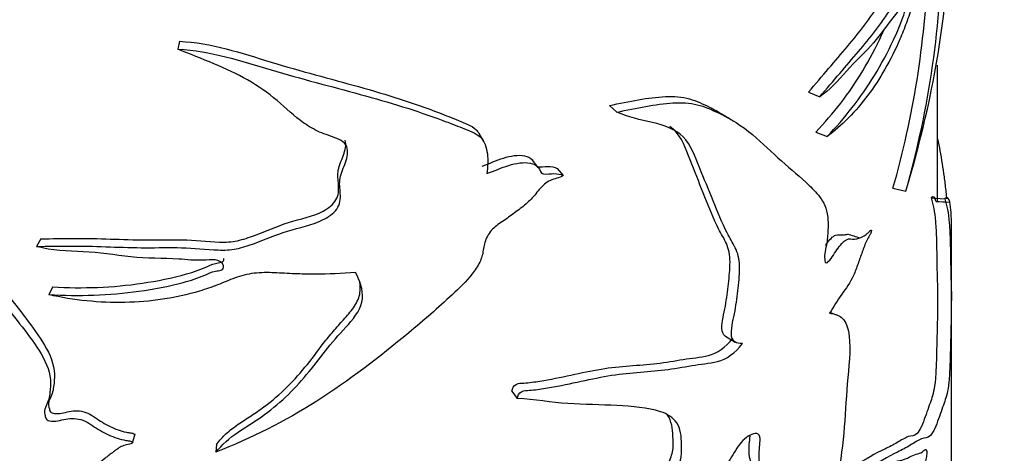
# Model space of a CAD drawing. Units: millimetres. Extents: x 0 to 1478, y 0 to 1758.
# Drawn here: x 1036 to 1072, y 641 to 657 of the extents above; entities that cross this region are included whole.
import ezdxf
from ezdxf import colors
from ezdxf.entities.mleader import LeaderData, LeaderLine
from ezdxf.math import Vec2, Vec3

# ---------------------------------------------------------------- set-up
doc = ezdxf.new("R2010")
doc.units = ezdxf.units.MM
doc.layers.add('DV6_Défaut', color=7, linetype='Continuous')
doc.layers.add('Défaut', color=7, linetype='Continuous')

# ---------------------------------------------------------------- blocks, each defined once
blk = doc.blocks.new('_DOT')
at = {"color": 0}
blk.add_line((0, 0), (-1, 0), dxfattribs=at)
at = {"color": 0, "const_width": 0.333}
blk.add_lwpolyline([(-0.1665, 0, 1), (0.1665, 0, 1)], format="xyb", close=True, dxfattribs=at)
blk = doc.blocks.new('SE5')
at = {"layer": 'DV6_Défaut', "color": 7, "linetype": 'Continuous'}
for p, q in [((1042.29, 655.873), (1042.239, 655.586)), ((1069.842, 650.056), (1069.842, 655.005)), ((1065.15, 654.031), (1065.557, 653.862)), ((1057.925, 653.544), (1058.186, 653.298)), ((1053.349, 652.239), (1053.177, 652.519)), ((1065.412, 652.577), (1065.824, 652.413)), ((1055.331, 651.291), (1055.121, 651.56)), ((1056.015, 651.257), (1056.239, 650.998)), ((1068.22, 650.538), (1068.687, 650.436)), ((1069.605, 650.186), (1070.1, 650.146)), ((1070.342, 640.115), (1070.342, 649.43)), ((1037.252, 648.696), (1037.1, 648.421)), ((1037.686, 646.95), (1037.543, 646.673)), ((1062.14, 645.158), (1062.487, 644.949)), ((1054.376, 643.169), (1054.567, 642.903)), ((1040.668, 641.6), (1040.585, 641.315)), ((1043.642, 641.235), (1043.618, 640.946))]:
    blk.add_line(p, q, dxfattribs=at)
for centre, radius, start, end in [((1032.303, 661.588), 38.056, 342.9587, 359.4261), ((1035.755, 659.843), 34.25, 344.057, 359.6587), ((1036.146, 659.729), 33.365, 344.0092, 357.8593), ((1141.21, 782.986), 152.016, 238.6034, 238.7863), ((1089.595, 1021.146), 371.615, 266.94296, 267.02115), ((1203.584, 1080.751), 453.089, 252.39821, 252.45761), ((1398.82, 1530.275), 944.833, 249.370663, 249.390813)]:
    blk.add_arc(centre, radius, start, end, dxfattribs=at)
for points, knots in [([(1065.15, 654.031), (1065.654, 654.613), (1066.128, 655.168), (1066.781, 655.94), (1066.989, 656.194), (1067.384, 656.722), (1067.57, 656.995), (1067.927, 657.499), (1068.099, 657.704), (1068.334, 658.063), (1068.409, 658.198), (1068.547, 658.523), (1068.612, 658.709), (1068.797, 659.279), (1068.911, 659.67), (1069.124, 660.382), (1069.228, 660.686), (1069.346, 661.287), (1069.38, 661.511), (1069.418, 661.948), (1069.419, 662.141), (1069.415, 662.491), (1069.409, 662.658), (1069.422, 663.053), (1069.438, 663.278), (1069.461, 663.706), (1069.469, 663.925), (1069.452, 664.232), (1069.418, 664.248), (1069.342, 664.204), (1069.299, 664.163), (1069.218, 664.151), (1069.178, 664.17), (1069.059, 664.274), (1068.984, 664.411), (1068.823, 664.61), (1068.736, 664.667), (1068.636, 664.687)], [0, 0, 0, 0, 0.1440016, 0.1440016, 0.2160024, 0.2160024, 0.2880032, 0.2880032, 0.360004, 0.360004, 0.3960044, 0.3960044, 0.4320048, 0.4320048, 0.5040056, 0.5040056, 0.5760064, 0.5760064, 0.6120068, 0.6120068, 0.6480072, 0.6480072, 0.6840076, 0.6840076, 0.720008, 0.720008, 0.7560083, 0.7560083, 0.7920087, 0.7920087, 0.8280091, 0.8280091, 0.8640095, 0.8640095, 0.9360103, 0.9360103, 1, 1, 1, 1]), ([(1065.557, 653.862), (1066.057, 654.437), (1066.528, 654.988), (1067.179, 655.753), (1067.387, 656.004), (1067.783, 656.525), (1067.97, 656.795), (1068.327, 657.303), (1068.499, 657.52), (1068.739, 657.859), (1068.815, 657.98), (1068.959, 658.274), (1069.026, 658.448), (1069.217, 659), (1069.334, 659.396), (1069.553, 660.127), (1069.661, 660.441), (1069.794, 661), (1069.835, 661.216), (1069.895, 661.67), (1069.909, 661.907), (1069.91, 662.29), (1069.903, 662.46), (1069.906, 662.844), (1069.92, 663.071), (1069.947, 663.523), (1069.958, 663.749), (1069.955, 664.033), (1069.949, 664.111), (1069.923, 664.186), (1069.905, 664.187), (1069.847, 664.161), (1069.802, 664.11), (1069.715, 664.085), (1069.672, 664.099), (1069.548, 664.195), (1069.471, 664.33), (1069.295, 664.538), (1069.192, 664.595), (1068.83, 664.618), (1068.516, 664.435), (1068.163, 664.277)], [0, 0, 0, 0, 0.125, 0.125, 0.1875, 0.1875, 0.25, 0.25, 0.3125, 0.3125, 0.34375, 0.34375, 0.375, 0.375, 0.4375, 0.4375, 0.5, 0.5, 0.53125, 0.53125, 0.5625, 0.5625, 0.59375, 0.59375, 0.625, 0.625, 0.65625, 0.65625, 0.671875, 0.671875, 0.6875, 0.6875, 0.71875, 0.71875, 0.75, 0.75, 0.8125, 0.8125, 0.875, 0.875, 1, 1, 1, 1]), ([(1070.004, 659.639), (1069.924, 659.37), (1069.83, 659.102), (1069.668, 658.722), (1069.61, 658.599), (1069.489, 658.363), (1069.425, 658.25), (1069.323, 658.067), (1069.288, 658.003), (1069.217, 657.864), (1069.18, 657.79), (1069.106, 657.628), (1069.069, 657.542), (1068.997, 657.358), (1068.961, 657.261), (1068.854, 656.96), (1068.783, 656.749), (1068.632, 656.342), (1068.553, 656.144), (1068.304, 655.565), (1068.123, 655.2), (1067.735, 654.522), (1067.528, 654.207), (1067.086, 653.617), (1066.851, 653.342), (1066.354, 652.838), (1066.094, 652.611), (1065.824, 652.413)], [0, 0, 0, 0, 0.125, 0.125, 0.1875, 0.1875, 0.25, 0.25, 0.28125, 0.28125, 0.3125, 0.3125, 0.34375, 0.34375, 0.375, 0.375, 0.4375, 0.4375, 0.5, 0.5, 0.625, 0.625, 0.75, 0.75, 0.875, 0.875, 1, 1, 1, 1]), ([(1065.824, 652.413), (1066.47, 653.082), (1067.049, 653.818), (1067.797, 655.044), (1068.028, 655.468), (1068.346, 656.147), (1068.448, 656.385), (1068.587, 656.763), (1068.63, 656.897), (1068.705, 657.057), (1068.732, 657.101), (1068.778, 657.223), (1068.786, 657.305), (1068.774, 657.463), (1068.728, 657.482), (1068.625, 657.338), (1068.571, 657.233), (1068.409, 656.962), (1068.294, 656.826), (1067.939, 656.368), (1067.683, 655.996), (1067.135, 655.402), (1066.842, 655.139), (1066.225, 654.45), (1065.9, 654.077), (1065.557, 653.862)], [0, 0, 0, 0, 0.25, 0.25, 0.375, 0.375, 0.4375, 0.4375, 0.46875, 0.46875, 0.484375, 0.484375, 0.5, 0.5, 0.53125, 0.53125, 0.5625, 0.5625, 0.625, 0.625, 0.75, 0.75, 0.875, 0.875, 1, 1, 1, 1]), ([(1065.412, 652.577), (1066.056, 653.246), (1066.629, 653.98), (1067.37, 655.211), (1067.6, 655.637), (1067.835, 656.153), (1067.861, 656.212), (1067.887, 656.271)], [0, 0, 0, 0, 0.639796, 0.639796, 0.959694, 0.959694, 1, 1, 1, 1]), ([(1042.29, 655.873), (1043.45, 655.822), (1044.552, 655.442), (1046.696, 654.793), (1047.771, 654.516), (1049.829, 653.937), (1050.811, 653.627), (1051.972, 653.183), (1052.201, 653.091), (1052.653, 652.902), (1052.894, 652.826), (1053.11, 652.624), (1053.149, 652.573), (1053.18, 652.518)], [0, 0, 0, 0, 0.279988, 0.279988, 0.559977, 0.559977, 0.839965, 0.839965, 0.909962, 0.909962, 0.979959, 0.979959, 1, 1, 1, 1]), ([(1037.1, 648.421), (1037.917, 648.443), (1038.758, 648.444), (1040.04, 648.398), (1040.47, 648.381), (1041.334, 648.373), (1041.767, 648.384), (1042.643, 648.374), (1043.09, 648.331), (1043.761, 648.289), (1043.982, 648.285), (1044.413, 648.337), (1044.622, 648.395), (1045.242, 648.608), (1045.648, 648.784), (1046.482, 649.073), (1046.931, 649.153), (1047.549, 649.398), (1047.751, 649.512), (1048.061, 649.811), (1048.138, 650.009), (1048.145, 650.389), (1048.107, 650.577), (1048.121, 650.955), (1048.198, 651.144), (1048.347, 651.522), (1048.414, 651.715), (1048.395, 652.008), (1048.361, 652.103), (1048.216, 652.249), (1048.118, 652.3), (1047.81, 652.427), (1047.588, 652.488), (1047.18, 652.67), (1046.99, 652.782), (1046.464, 653.151), (1046.162, 653.445), (1045.514, 653.999), (1045.158, 654.248), (1043.994, 654.911), (1043.107, 655.232), (1042.239, 655.586)], [0, 0, 0, 0, 0.125, 0.125, 0.1875, 0.1875, 0.25, 0.25, 0.3125, 0.3125, 0.34375, 0.34375, 0.375, 0.375, 0.4375, 0.4375, 0.5, 0.5, 0.53125, 0.53125, 0.5625, 0.5625, 0.59375, 0.59375, 0.625, 0.625, 0.65625, 0.65625, 0.671875, 0.671875, 0.6875, 0.6875, 0.71875, 0.71875, 0.75, 0.75, 0.8125, 0.8125, 0.875, 0.875, 1, 1, 1, 1]), ([(1042.239, 655.586), (1043.416, 655.534), (1044.537, 655.157), (1046.72, 654.509), (1047.813, 654.233), (1049.91, 653.66), (1050.913, 653.353), (1052.101, 652.911), (1052.336, 652.82), (1052.798, 652.633), (1053.046, 652.555), (1053.391, 652.252), (1053.451, 652.015), (1053.509, 651.552), (1053.498, 651.312), (1053.464, 651.067)], [0, 0, 0, 0, 0.25, 0.25, 0.5, 0.5, 0.75, 0.75, 0.8125, 0.8125, 0.875, 0.875, 0.9375, 0.9375, 1, 1, 1, 1]), ([(1028.624, 654.859), (1029.26, 654.443), (1029.926, 654.016), (1030.891, 653.263), (1031.208, 652.984), (1031.787, 652.368), (1032.054, 652.046), (1032.856, 651.081), (1033.363, 650.419), (1034.309, 649.078), (1034.754, 648.402), (1035.721, 647.095), (1036.226, 646.457), (1036.946, 645.492), (1037.188, 645.173), (1037.593, 644.5), (1037.739, 644.136), (1037.752, 643.607), (1037.736, 643.435), (1037.695, 643.181), (1037.677, 643.097), (1037.613, 642.94), (1037.562, 642.871), (1037.522, 642.704), (1037.546, 642.61), (1037.573, 642.476), (1037.589, 642.425), (1037.681, 642.368), (1037.735, 642.359), (1037.99, 642.333), (1038.168, 642.414), (1038.551, 642.468), (1038.768, 642.455), (1039.155, 642.279), (1039.312, 642.139), (1039.673, 641.93), (1039.861, 641.837), (1040.16, 641.726), (1040.262, 641.697), (1040.417, 641.665), (1040.47, 641.656), (1040.574, 641.644), (1040.633, 641.636), (1040.668, 641.6)], [0, 0, 0, 0, 0.125, 0.125, 0.1875, 0.1875, 0.25, 0.25, 0.375, 0.375, 0.5, 0.5, 0.625, 0.625, 0.6875, 0.6875, 0.75, 0.75, 0.78125, 0.78125, 0.796875, 0.796875, 0.8125, 0.8125, 0.828125, 0.828125, 0.835938, 0.835938, 0.84375, 0.84375, 0.875, 0.875, 0.90625, 0.90625, 0.9375, 0.9375, 0.96875, 0.96875, 0.984375, 0.984375, 0.992188, 0.992188, 1, 1, 1, 1]), ([(1028.299, 654.639), (1028.938, 654.223), (1029.606, 653.798), (1030.578, 653.051), (1030.898, 652.777), (1031.488, 652.166), (1031.758, 651.844), (1032.572, 650.882), (1033.088, 650.222), (1034.053, 648.883), (1034.504, 648.206), (1035.483, 646.898), (1035.995, 646.26), (1036.729, 645.296), (1036.977, 644.978), (1037.401, 644.311), (1037.576, 643.947), (1037.615, 643.408), (1037.599, 643.232), (1037.565, 642.976), (1037.55, 642.891), (1037.5, 642.729), (1037.454, 642.654), (1037.385, 642.498), (1037.386, 642.409), (1037.413, 642.273), (1037.416, 642.227), (1037.456, 642.137), (1037.511, 642.105), (1037.776, 642.036), (1037.966, 642.117), (1038.358, 642.186), (1038.58, 642.185), (1038.992, 642.035), (1039.159, 641.884), (1039.538, 641.663), (1039.736, 641.565), (1040.049, 641.448), (1040.156, 641.417), (1040.32, 641.382), (1040.375, 641.373), (1040.485, 641.36), (1040.547, 641.353), (1040.585, 641.315)], [0, 0, 0, 0, 0.125, 0.125, 0.1875, 0.1875, 0.25, 0.25, 0.375, 0.375, 0.5, 0.5, 0.625, 0.625, 0.6875, 0.6875, 0.75, 0.75, 0.78125, 0.78125, 0.796875, 0.796875, 0.8125, 0.8125, 0.828125, 0.828125, 0.835938, 0.835938, 0.84375, 0.84375, 0.875, 0.875, 0.90625, 0.90625, 0.9375, 0.9375, 0.96875, 0.96875, 0.984375, 0.984375, 0.992188, 0.992188, 1, 1, 1, 1]), ([(1057.925, 653.544), (1058.637, 653.693), (1059.328, 653.836), (1060.264, 653.88), (1060.561, 653.859), (1061.088, 653.707), (1061.323, 653.595), (1061.716, 653.401), (1061.873, 653.314), (1062.025, 653.222)], [0, 0, 0, 0, 0.424477, 0.424477, 0.636715, 0.636715, 0.848953, 0.848953, 1, 1, 1, 1]), ([(1058.186, 653.298), (1058.901, 653.45), (1059.596, 653.596), (1060.54, 653.653), (1060.84, 653.639), (1061.379, 653.501), (1061.617, 653.393), (1062.318, 653.066), (1062.738, 652.799), (1063.488, 652.179), (1063.822, 651.831), (1064.515, 651.224), (1064.859, 650.946), (1065.328, 650.487), (1065.482, 650.337), (1065.74, 649.956), (1065.843, 649.709), (1065.866, 649.196), (1065.857, 649.01), (1065.837, 648.73), (1065.828, 648.636), (1065.798, 648.44), (1065.771, 648.335), (1065.729, 648.132), (1065.73, 648.043), (1065.746, 647.925), (1065.748, 647.882), (1065.772, 647.819), (1065.804, 647.823), (1065.962, 647.931), (1066.071, 648.138), (1066.294, 648.465), (1066.417, 648.609), (1066.64, 648.725), (1066.728, 648.681), (1066.925, 648.702), (1067.026, 648.729), (1067.181, 648.809), (1067.233, 648.844), (1067.312, 648.911), (1067.338, 648.936), (1067.391, 648.991), (1067.42, 649.023), (1067.438, 649.008)], [0, 0, 0, 0, 0.125, 0.125, 0.1875, 0.1875, 0.25, 0.25, 0.375, 0.375, 0.5, 0.5, 0.625, 0.625, 0.6875, 0.6875, 0.75, 0.75, 0.78125, 0.78125, 0.796875, 0.796875, 0.8125, 0.8125, 0.828125, 0.828125, 0.835938, 0.835938, 0.84375, 0.84375, 0.875, 0.875, 0.90625, 0.90625, 0.9375, 0.9375, 0.96875, 0.96875, 0.984375, 0.984375, 0.992188, 0.992188, 1, 1, 1, 1]), ([(1062.746, 644.892), (1062.643, 644.89), (1062.546, 644.906), (1062.394, 645.016), (1062.35, 645.121), (1062.343, 645.505), (1062.432, 645.803), (1062.531, 646.364), (1062.564, 646.639), (1062.624, 647.187), (1062.654, 647.461), (1062.64, 647.97), (1062.579, 648.192), (1062.397, 648.562), (1062.288, 648.73), (1062.004, 649.282), (1061.843, 649.68), (1061.521, 650.482), (1061.357, 650.883), (1061.024, 651.687), (1060.884, 652.122), (1060.311, 652.683), (1059.905, 652.82), (1059.047, 653.026), (1058.596, 653.116), (1058.186, 653.298)], [0, 0, 0, 0, 0.03125, 0.03125, 0.0625, 0.0625, 0.125, 0.125, 0.1875, 0.1875, 0.25, 0.25, 0.3125, 0.3125, 0.375, 0.375, 0.5, 0.5, 0.625, 0.625, 0.75, 0.75, 0.875, 0.875, 1, 1, 1, 1]), ([(1062.143, 645.157), (1062.137, 645.16), (1062.132, 645.164), (1062.053, 645.221), (1062.009, 645.321), (1061.997, 645.692), (1062.081, 645.982), (1062.178, 646.53), (1062.211, 646.799), (1062.269, 647.333), (1062.299, 647.601), (1062.298, 648.106), (1062.253, 648.337), (1062.086, 648.714), (1061.979, 648.881), (1061.698, 649.424), (1061.541, 649.818), (1061.227, 650.613), (1061.07, 651.013), (1060.747, 651.81), (1060.623, 652.244), (1060.285, 652.641), (1060.2, 652.715), (1060.108, 652.781)], [0, 0, 0, 0, 0.002855, 0.002855, 0.044222, 0.044222, 0.126956, 0.126956, 0.209691, 0.209691, 0.292425, 0.292425, 0.375159, 0.375159, 0.457894, 0.457894, 0.623362, 0.623362, 0.788831, 0.788831, 0.9543, 0.9543, 1, 1, 1, 1]), ([(1037.252, 648.696), (1038.074, 648.721), (1038.922, 648.723), (1040.214, 648.678), (1040.648, 648.663), (1041.518, 648.661), (1041.954, 648.672), (1042.839, 648.655), (1043.296, 648.596), (1043.967, 648.575), (1044.187, 648.587), (1044.612, 648.676), (1044.818, 648.748), (1045.433, 648.982), (1045.839, 649.155), (1046.677, 649.426), (1047.13, 649.497), (1047.7, 649.809), (1047.877, 649.944), (1048.079, 650.281), (1048.084, 650.472), (1048.059, 650.834), (1048.031, 651.014), (1048.098, 651.377), (1048.187, 651.557), (1048.312, 651.918), (1048.361, 652.107), (1048.319, 652.281)], [0, 0, 0, 0, 0.190712, 0.190712, 0.286068, 0.286068, 0.381424, 0.381424, 0.47678, 0.47678, 0.524458, 0.524458, 0.572136, 0.572136, 0.667492, 0.667492, 0.762847, 0.762847, 0.810525, 0.810525, 0.858203, 0.858203, 0.905881, 0.905881, 0.953559, 0.953559, 1, 1, 1, 1]), ([(1070.175, 650.153), (1070.174, 650.169), (1070.173, 650.185), (1070.164, 650.288), (1070.156, 650.373), (1070.129, 650.625), (1070.109, 650.789), (1070.045, 651.272), (1069.995, 651.586), (1069.912, 652.044), (1069.884, 652.189), (1069.854, 652.334)], [0, 0, 0, 0, 0.018616, 0.018616, 0.129181, 0.129181, 0.350311, 0.350311, 0.792571, 0.792571, 1, 1, 1, 1]), ([(1053.295, 651.338), (1053.553, 651.438), (1053.808, 651.549), (1054.326, 651.712), (1054.597, 651.761), (1054.944, 651.694), (1055.05, 651.646), (1055.119, 651.564), (1055.121, 651.561), (1055.123, 651.558)], [0, 0, 0, 0, 0.397532, 0.397532, 0.795063, 0.795063, 0.993829, 0.993829, 1, 1, 1, 1]), ([(1053.464, 651.067), (1053.729, 651.168), (1053.992, 651.281), (1054.521, 651.446), (1054.799, 651.496), (1055.152, 651.427), (1055.261, 651.38), (1055.395, 651.211), (1055.406, 651.071), (1055.643, 651.037), (1055.777, 651.068), (1056.023, 651.068), (1056.142, 651.049), (1056.239, 650.998)], [0, 0, 0, 0, 0.25, 0.25, 0.5, 0.5, 0.625, 0.625, 0.75, 0.75, 0.875, 0.875, 1, 1, 1, 1]), ([(1055.305, 651.318), (1055.42, 651.295), (1055.555, 651.328), (1055.801, 651.328), (1055.919, 651.308), (1056.015, 651.257)], [0, 0, 0, 0, 0.499425, 0.499425, 1, 1, 1, 1]), ([(1056.239, 650.998), (1056.09, 650.909), (1055.928, 650.881), (1055.611, 650.758), (1055.481, 650.621), (1055.255, 650.356), (1055.147, 650.22), (1054.904, 649.971), (1054.764, 649.863), (1054.48, 649.651), (1054.339, 649.545), (1054.052, 649.337), (1053.898, 649.245), (1053.625, 649.025), (1053.521, 648.883), (1053.386, 648.59), (1053.356, 648.44), (1053.307, 648.142), (1053.274, 647.993), (1053.131, 647.699), (1053.034, 647.557), (1052.717, 647.155), (1052.463, 646.909), (1051.695, 646.19), (1051.162, 645.732), (1049.547, 644.397), (1048.448, 643.551), (1046.122, 642.064), (1044.887, 641.455), (1043.618, 640.946)], [0, 0, 0, 0, 0.03125, 0.03125, 0.0625, 0.0625, 0.09375, 0.09375, 0.125, 0.125, 0.15625, 0.15625, 0.1875, 0.1875, 0.21875, 0.21875, 0.25, 0.25, 0.28125, 0.28125, 0.3125, 0.3125, 0.375, 0.375, 0.5, 0.5, 0.75, 0.75, 1, 1, 1, 1]), ([(1069.605, 650.186), (1069.678, 649.935), (1069.733, 649.7), (1069.781, 649.131), (1069.792, 648.91), (1069.806, 648.378), (1069.81, 648.067), (1069.82, 647.501), (1069.827, 647.248), (1069.836, 646.99), (1069.839, 646.932), (1069.841, 646.779), (1069.841, 646.712), (1069.841, 646.53), (1069.841, 646.417), (1069.837, 645.857), (1069.824, 645.418), (1069.807, 644.741), (1069.802, 644.514), (1069.789, 644.059), (1069.778, 643.819), (1069.727, 643.233), (1069.675, 643.036), (1069.554, 642.694), (1069.48, 642.473), (1069.305, 641.998), (1069.203, 641.734), (1068.991, 641.522), (1068.891, 641.559), (1068.655, 641.474), (1068.522, 641.386), (1068.234, 641.215), (1068.082, 641.139), (1067.591, 640.905), (1067.211, 640.69), (1066.778, 640.415)], [0, 0, 0, 0, 0.125, 0.125, 0.1875, 0.1875, 0.25, 0.25, 0.3125, 0.3125, 0.34375, 0.34375, 0.359375, 0.359375, 0.375, 0.375, 0.4375, 0.4375, 0.46875, 0.46875, 0.5, 0.5, 0.5625, 0.5625, 0.625, 0.625, 0.6875, 0.6875, 0.75, 0.75, 0.8125, 0.8125, 0.875, 0.875, 1, 1, 1, 1]), ([(1070.1, 650.146), (1070.176, 649.896), (1070.234, 649.661), (1070.282, 649.071), (1070.293, 648.84), (1070.307, 648.285), (1070.311, 647.969), (1070.322, 647.407), (1070.329, 647.166), (1070.338, 646.939), (1070.34, 646.883), (1070.341, 646.623), (1070.341, 646.384), (1070.335, 645.715), (1070.32, 645.281), (1070.303, 644.601), (1070.299, 644.374), (1070.282, 643.912), (1070.269, 643.684), (1070.213, 643.14), (1070.161, 642.969), (1070.038, 642.624), (1069.963, 642.398), (1069.789, 641.926), (1069.689, 641.667), (1069.475, 641.449), (1069.372, 641.48), (1069.131, 641.385), (1068.995, 641.293), (1068.702, 641.113), (1068.547, 641.033), (1068.047, 640.786), (1067.663, 640.564), (1067.216, 640.276)], [0, 0, 0, 0, 0.125, 0.125, 0.1875, 0.1875, 0.25, 0.25, 0.3125, 0.3125, 0.34375, 0.34375, 0.375, 0.375, 0.4375, 0.4375, 0.46875, 0.46875, 0.5, 0.5, 0.5625, 0.5625, 0.625, 0.625, 0.6875, 0.6875, 0.75, 0.75, 0.8125, 0.8125, 0.875, 0.875, 1, 1, 1, 1]), ([(1070.341, 649.437), (1070.341, 649.541), (1070.336, 649.644), (1070.299, 650.021), (1070.245, 650.31), (1070.1, 650.146)], [0, 0, 0, 0, 0.279265, 0.279265, 1, 1, 1, 1]), ([(1065.771, 648.469), (1065.781, 648.484), (1065.791, 648.499), (1065.91, 648.667), (1066.03, 648.796), (1066.238, 648.869), (1066.321, 648.829), (1066.467, 648.846), (1066.52, 648.857), (1066.574, 648.874)], [0, 0, 0, 0, 0.0359389, 0.0359389, 0.4124328, 0.4124328, 0.7889267, 0.7889267, 1, 1, 1, 1]), ([(1067.438, 649.008), (1067.445, 648.988), (1067.425, 648.941), (1067.395, 648.877), (1067.379, 648.847), (1067.33, 648.759), (1067.296, 648.703), (1067.205, 648.513), (1067.156, 648.365), (1067.052, 648.079), (1066.998, 647.938), (1066.901, 647.648), (1066.847, 647.502), (1066.659, 647.106), (1066.51, 646.896), (1066.203, 646.478), (1066.065, 646.229), (1065.917, 645.996)], [0, 0, 0, 0, 0.03125, 0.03125, 0.0625, 0.0625, 0.125, 0.125, 0.25, 0.25, 0.375, 0.375, 0.5, 0.5, 0.75, 0.75, 1, 1, 1, 1]), ([(1037.543, 646.673), (1038.634, 646.614), (1039.739, 646.643), (1041.362, 646.874), (1041.901, 646.975), (1042.697, 647.188), (1042.961, 647.272), (1043.337, 647.434), (1043.457, 647.499), (1043.667, 647.54), (1043.743, 647.541), (1043.877, 647.587), (1043.9, 647.657), (1043.865, 647.833), (1043.732, 647.928), (1043.441, 647.949), (1043.295, 647.928), (1042.858, 647.908), (1042.564, 647.944), (1041.686, 648.003), (1041.105, 647.982), (1039.943, 648.106), (1039.365, 648.208), (1038.226, 648.255), (1037.662, 648.255), (1037.1, 648.421)], [0, 0, 0, 0, 0.25, 0.25, 0.375, 0.375, 0.4375, 0.4375, 0.46875, 0.46875, 0.484375, 0.484375, 0.5, 0.5, 0.53125, 0.53125, 0.5625, 0.5625, 0.625, 0.625, 0.75, 0.75, 0.875, 0.875, 1, 1, 1, 1]), ([(1037.686, 646.95), (1038.771, 646.893), (1039.868, 646.927), (1041.483, 647.17), (1042.02, 647.274), (1042.812, 647.498), (1043.07, 647.586), (1043.436, 647.756), (1043.562, 647.808), (1043.773, 647.836), (1043.855, 647.846), (1043.91, 647.924), (1043.915, 647.956), (1043.91, 647.989)], [0, 0, 0, 0, 0.506963, 0.506963, 0.760445, 0.760445, 0.887186, 0.887186, 0.950556, 0.950556, 0.982241, 0.982241, 1, 1, 1, 1]), ([(1048.685, 647.472), (1048.197, 647.441), (1047.706, 647.418), (1046.97, 647.415), (1046.725, 647.419), (1046.234, 647.44), (1045.989, 647.457), (1045.62, 647.471), (1045.497, 647.473), (1045.249, 647.469), (1045.124, 647.462), (1044.88, 647.434), (1044.761, 647.413), (1044.533, 647.355), (1044.422, 647.319), (1044.096, 647.201), (1043.887, 647.107), (1043.46, 646.942), (1043.243, 646.868), (1042.583, 646.671), (1042.131, 646.571), (1041.225, 646.436), (1040.768, 646.399), (1039.85, 646.38), (1039.386, 646.399), (1038.459, 646.492), (1037.999, 646.567), (1037.543, 646.673)], [0, 0, 0, 0, 0.125, 0.125, 0.1875, 0.1875, 0.25, 0.25, 0.28125, 0.28125, 0.3125, 0.3125, 0.34375, 0.34375, 0.375, 0.375, 0.4375, 0.4375, 0.5, 0.5, 0.625, 0.625, 0.75, 0.75, 0.875, 0.875, 1, 1, 1, 1]), ([(1043.618, 640.946), (1043.835, 641.225), (1044.11, 641.467), (1044.742, 641.892), (1045.077, 642.091), (1046.003, 642.769), (1046.538, 643.301), (1047.231, 644.162), (1047.452, 644.456), (1047.919, 645.034), (1048.178, 645.31), (1048.682, 645.874), (1048.912, 646.188), (1048.968, 646.863), (1048.849, 647.18), (1048.685, 647.472)], [0, 0, 0, 0, 0.125, 0.125, 0.25, 0.25, 0.5, 0.5, 0.625, 0.625, 0.75, 0.75, 0.875, 0.875, 1, 1, 1, 1]), ([(1043.642, 641.235), (1043.747, 641.372), (1043.862, 641.504), (1044.123, 641.746), (1044.271, 641.856), (1044.579, 642.068), (1044.739, 642.17), (1045.056, 642.378), (1045.212, 642.485), (1045.664, 642.82), (1045.946, 643.061), (1046.471, 643.577), (1046.712, 643.853), (1047.168, 644.428), (1047.386, 644.723), (1047.731, 645.159), (1047.849, 645.303), (1048.095, 645.587), (1048.226, 645.726), (1048.476, 646.01), (1048.596, 646.157), (1048.737, 646.392), (1048.776, 646.472), (1048.835, 646.638), (1048.853, 646.723), (1048.869, 646.914), (1048.862, 647.019), (1048.844, 647.123)], [0, 0, 0, 0, 0.068337, 0.068337, 0.136675, 0.136675, 0.205012, 0.205012, 0.273349, 0.273349, 0.410024, 0.410024, 0.546698, 0.546698, 0.683373, 0.683373, 0.75171, 0.75171, 0.820047, 0.820047, 0.888385, 0.888385, 0.922553, 0.922553, 0.956722, 0.956722, 1, 1, 1, 1]), ([(1065.917, 645.996), (1066.08, 645.984), (1066.227, 645.944), (1066.469, 645.74), (1066.553, 645.568), (1066.696, 644.894), (1066.637, 644.265), (1066.523, 643.05), (1066.498, 642.466), (1066.402, 641.267), (1066.321, 640.647), (1066.015, 638.778), (1065.755, 637.516), (1065.295, 635.617), (1065.127, 634.979), (1064.735, 633.705), (1064.517, 633.071), (1064.234, 632.447)], [0, 0, 0, 0, 0.0625, 0.0625, 0.125, 0.125, 0.25, 0.25, 0.375, 0.375, 0.5, 0.5, 0.75, 0.75, 0.875, 0.875, 1, 1, 1, 1]), ([(1054.376, 643.169), (1054.389, 643.258), (1054.429, 643.365), (1054.617, 643.46), (1054.716, 643.455), (1055.002, 643.475), (1055.194, 643.501), (1055.766, 643.592), (1056.144, 643.672), (1056.89, 643.831), (1057.257, 643.912), (1057.967, 644.028), (1058.311, 644.063), (1058.981, 644.114), (1059.309, 644.133), (1059.96, 644.214), (1060.283, 644.269), (1060.911, 644.368), (1061.211, 644.387), (1061.819, 644.543), (1062.152, 644.75), (1062.395, 645.098)], [0, 0, 0, 0, 0.03125, 0.03125, 0.0625, 0.0625, 0.125, 0.125, 0.25, 0.25, 0.375, 0.375, 0.5, 0.5, 0.625, 0.625, 0.75, 0.75, 0.875, 0.875, 1, 1, 1, 1]), ([(1054.567, 642.903), (1054.581, 642.993), (1054.623, 643.101), (1054.815, 643.194), (1054.916, 643.19), (1055.207, 643.211), (1055.402, 643.238), (1055.983, 643.332), (1056.368, 643.414), (1057.126, 643.577), (1057.5, 643.66), (1058.224, 643.781), (1058.574, 643.819), (1059.259, 643.876), (1059.593, 643.897), (1060.258, 643.983), (1060.588, 644.041), (1061.229, 644.147), (1061.536, 644.168), (1062.157, 644.33), (1062.496, 644.539), (1062.746, 644.892)], [0, 0, 0, 0, 0.03125, 0.03125, 0.0625, 0.0625, 0.125, 0.125, 0.25, 0.25, 0.375, 0.375, 0.5, 0.5, 0.625, 0.625, 0.75, 0.75, 0.875, 0.875, 1, 1, 1, 1]), ([(1055.412, 634.915), (1055.348, 634.946), (1055.41, 635.05), (1055.522, 635.185), (1055.586, 635.247), (1055.782, 635.429), (1055.919, 635.543), (1056.332, 635.88), (1056.613, 636.098), (1057.454, 636.751), (1058.03, 637.168), (1059.033, 638.159), (1059.458, 638.742), (1060.033, 639.662), (1060.218, 639.975), (1060.434, 640.459), (1060.494, 640.624), (1060.552, 640.942), (1060.538, 641.084), (1060.528, 641.376), (1060.528, 641.524), (1060.477, 641.792), (1060.429, 641.915), (1060.229, 642.22), (1060.014, 642.338), (1059.304, 642.576), (1058.75, 642.61), (1057.609, 642.675), (1057.011, 642.683), (1055.798, 642.749), (1055.212, 642.879), (1054.567, 642.903)], [0, 0, 0, 0, 0.015625, 0.015625, 0.03125, 0.03125, 0.0625, 0.0625, 0.125, 0.125, 0.25, 0.25, 0.375, 0.375, 0.4375, 0.4375, 0.46875, 0.46875, 0.5, 0.5, 0.53125, 0.53125, 0.5625, 0.5625, 0.625, 0.625, 0.75, 0.75, 0.875, 0.875, 1, 1, 1, 1]), ([(1055.283, 635.41), (1055.332, 635.467), (1055.387, 635.52), (1055.572, 635.694), (1055.708, 635.809), (1056.119, 636.148), (1056.399, 636.367), (1057.235, 637.025), (1057.806, 637.442), (1058.801, 638.455), (1059.222, 639.054), (1059.781, 639.973), (1059.959, 640.283), (1060.155, 640.763), (1060.209, 640.931), (1060.245, 641.238), (1060.227, 641.377), (1060.216, 641.812), (1060.173, 642.087), (1060.024, 642.296), (1060.012, 642.311), (1060, 642.325)], [0, 0, 0, 0, 0.02443, 0.02443, 0.081289, 0.081289, 0.195007, 0.195007, 0.422442, 0.422442, 0.649877, 0.649877, 0.763594, 0.763594, 0.820453, 0.820453, 0.877312, 0.877312, 0.991029, 0.991029, 1, 1, 1, 1]), ([(1064.234, 632.447), (1064.152, 632.389), (1064.071, 632.382), (1063.972, 632.479), (1063.947, 632.564), (1063.901, 632.83), (1063.901, 633.032), (1063.918, 633.647), (1063.957, 634.074), (1064.004, 634.908), (1064.007, 635.312), (1063.991, 636.109), (1063.973, 636.5), (1063.995, 637.319), (1064.051, 637.756), (1064.112, 638.599), (1064.114, 639.01), (1063.93, 639.655), (1063.732, 639.854), (1063.493, 640.23), (1063.421, 640.371), (1063.343, 640.712), (1063.35, 640.921), (1063.383, 641.241), (1063.396, 641.35), (1063.382, 641.542), (1063.341, 641.617), (1063.124, 641.645), (1062.932, 641.531), (1062.603, 641.208), (1062.473, 640.989), (1062.223, 640.568), (1062.094, 640.36), (1061.416, 639.347), (1060.79, 638.627), (1059.73, 637.665), (1059.36, 637.366), (1058.595, 636.813), (1058.198, 636.559), (1057.401, 636.039), (1057.008, 635.759), (1056.42, 635.326), (1056.222, 635.185), (1055.909, 635.003), (1055.802, 634.948), (1055.638, 634.882), (1055.583, 634.863), (1055.472, 634.849), (1055.416, 634.866), (1055.412, 634.915)], [0, 0, 0, 0, 0.015625, 0.015625, 0.03125, 0.03125, 0.0625, 0.0625, 0.125, 0.125, 0.1875, 0.1875, 0.25, 0.25, 0.3125, 0.3125, 0.375, 0.375, 0.4375, 0.4375, 0.46875, 0.46875, 0.5, 0.5, 0.515625, 0.515625, 0.53125, 0.53125, 0.5625, 0.5625, 0.59375, 0.59375, 0.625, 0.625, 0.75, 0.75, 0.8125, 0.8125, 0.875, 0.875, 0.9375, 0.9375, 0.96875, 0.96875, 0.984375, 0.984375, 0.992188, 0.992188, 1, 1, 1, 1]), ([(1063.668, 632.602), (1063.661, 632.607), (1063.655, 632.612), (1063.6, 632.664), (1063.576, 632.745), (1063.528, 633), (1063.527, 633.195), (1063.54, 633.786), (1063.577, 634.198), (1063.624, 635.005), (1063.631, 635.399), (1063.62, 636.171), (1063.602, 636.548), (1063.613, 637.73), (1063.804, 638.67), (1063.654, 639.523), (1063.603, 639.677), (1063.455, 639.948), (1063.361, 640.069), (1063.1, 640.449), (1062.963, 640.741), (1063, 641.264), (1063.014, 641.372), (1063.024, 641.505), (1063.026, 641.533), (1063.027, 641.561)], [0, 0, 0, 0, 0.00394, 0.00394, 0.034808, 0.034808, 0.096544, 0.096544, 0.220016, 0.220016, 0.343488, 0.343488, 0.46696, 0.46696, 0.713905, 0.713905, 0.775641, 0.775641, 0.837377, 0.837377, 0.960849, 0.960849, 0.991717, 0.991717, 1, 1, 1, 1]), ([(1040.585, 641.315), (1040.601, 641.285), (1040.557, 641.265), (1040.494, 641.24), (1040.46, 641.231), (1040.357, 641.208), (1040.286, 641.195), (1040.098, 641.122), (1039.999, 641.036), (1039.79, 640.882), (1039.682, 640.808), (1039.491, 640.639), (1039.388, 640.56), (1039.027, 640.393), (1038.748, 640.363), (1038.196, 640.306), (1037.953, 640.216), (1037.701, 640.151)], [0, 0, 0, 0, 0.03125, 0.03125, 0.0625, 0.0625, 0.125, 0.125, 0.25, 0.25, 0.375, 0.375, 0.5, 0.5, 0.75, 0.75, 1, 1, 1, 1]), ([(1067.216, 640.276), (1067.444, 640.238), (1067.701, 640.393), (1068.157, 640.609), (1068.35, 640.614), (1068.722, 640.703), (1068.907, 640.832), (1069.143, 640.905), (1069.215, 640.907), (1069.328, 640.989), (1069.366, 641.034), (1069.417, 641.05), (1069.433, 641.045), (1069.448, 640.971), (1069.448, 640.908), (1069.438, 640.775), (1069.425, 640.69), (1069.387, 640.593), (1069.368, 640.583), (1069.311, 640.514), (1069.27, 640.426), (1069.144, 640.176), (1069.056, 640.035), (1068.778, 639.649), (1068.578, 639.431), (1067.933, 638.836), (1067.447, 638.55), (1066.907, 638.326)], [0, 0, 0, 0, 0.125, 0.125, 0.25, 0.25, 0.375, 0.375, 0.4375, 0.4375, 0.46875, 0.46875, 0.484375, 0.484375, 0.5, 0.5, 0.515625, 0.515625, 0.53125, 0.53125, 0.5625, 0.5625, 0.625, 0.625, 0.75, 0.75, 1, 1, 1, 1])]:
    blk.add_open_spline(points, degree=3, knots=knots, dxfattribs=at)
blk.add_open_spline([(1069.782, 650.064), (1069.749, 650.204), (1069.696, 650.283), (1069.605, 650.186)], degree=3, dxfattribs=at)

msp = doc.modelspace()

# ---------------------------------------------------------------- block references
at = {"layer": 'Défaut'}
msp.add_blockref('SE5', (0, 0), dxfattribs=at)

# ---------------------------------------------------------------- leaders
at = {"layer": 'Défaut', "color": 7, "linetype": 'Continuous'}
ml = msp.add_multileader_mtext('Standard', dxfattribs=at)
ml.set_content('{\\pxsm0.9;\\fSolid Edge ISO|b1||i0||c0|p34;\\W1.;22/02/2024\\P}', color=256)
ml.set_leader_properties()
ml.set_arrow_properties(name='DOT')
ml.build(insert=Vec2(0, 0))
ml.multileader.update_dxf_attribs({"leader_type": 0, "dogleg_length": 0, "arrow_head_size": 12})
ctx = ml.context
ctx.base_point, ctx.char_height, ctx.arrow_head_size = Vec3(1390.407, 1750.828), 12, 12
notes = []
notes.append((ctx, [(0, (0, 0, 0), (0, 0), (1, 0), 1, [])]))
ctx.mtext.insert = Vec3(1392.407, 1756.828)
for ctx, leaders in notes:
    for number, flags, end, landing, length, lines in leaders:
        leader = LeaderData()
        leader.index, (leader.has_last_leader_line, leader.has_dogleg_vector, leader.attachment_direction) = number, flags
        leader.last_leader_point, leader.dogleg_vector, leader.dogleg_length = Vec3(end), Vec3(landing), length
        for number, points, colour, breaks in lines:
            line = LeaderLine()
            line.index, line.vertices, line.color, line.breaks = number, Vec3.list(points), colors.encode_raw_color(colour), breaks
            leader.lines.append(line)
        ctx.leaders.append(leader)

doc.saveas('drawing.dxf')
